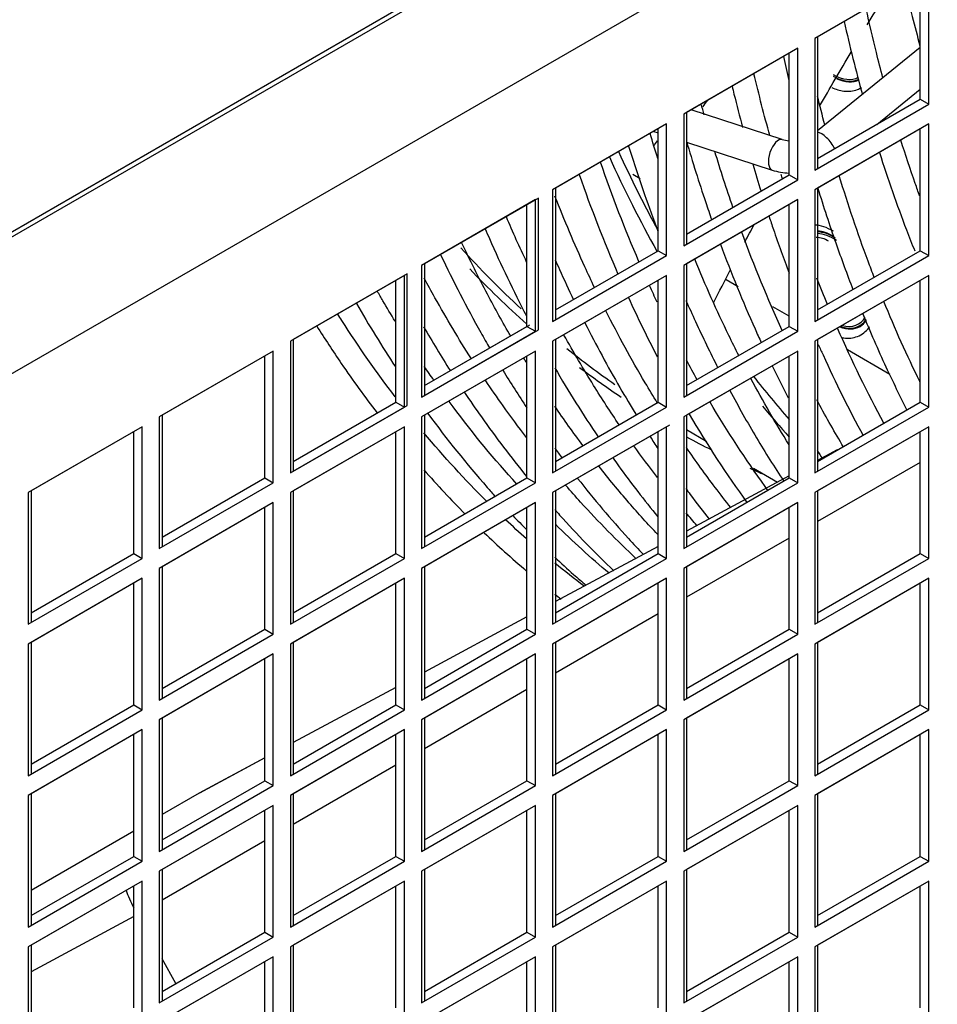
# Model space of a CAD drawing. Units: millimetres. Extents: x 7262 to 35725, y -3336 to 11437.
# Drawn here: x 34237 to 34328, y 1033 to 1131 of the extents above; entities that cross this region are included whole.
import ezdxf

# ---------------------------------------------------------------- set-up
doc = ezdxf.new("R2010")
doc.units = ezdxf.units.MM
doc.header["$LTSCALE"] = 25
for name, color, linetype in [('60063071_01', 7, 'Continuous'), ('60063071_02', 7, 'Continuous'), ('60063071_04', 7, 'Continuous'), ('92502678', 7, 'Continuous'), ('92502680', 7, 'Continuous'), ('D4DL-150X-AWM_CO', 7, 'Continuous'), ('RV5000109', 7, 'Continuous'), ('RV5031001', 7, 'Continuous')]:
    doc.layers.add(name, color=color, linetype=linetype)

msp = doc.modelspace()

# ---------------------------------------------------------------- linework, layer by layer
at = {"layer": '60063071_01', "color": 7, "linetype": 'Continuous'}
for points in [[(34325.206, 1134.086), (34325.666, 1132.092), (34326.161, 1130.126), (34326.689, 1128.19)], [(34319.17, 1130.605), (34319.721, 1128.148), (34320.321, 1125.733), (34320.971, 1123.361)], [(34313.139, 1127.131), (34313.314, 1126.33), (34313.493, 1125.532), (34313.678, 1124.739)], [(34311.786, 1119.285), (34311.228, 1121.302), (34310.705, 1123.351), (34310.216, 1125.43)], [(34305.272, 1121.35), (34305.175, 1121.701), (34305.078, 1122.053), (34304.983, 1122.406)], [(34317.25, 1120.34), (34316.996, 1121.29), (34316.751, 1122.247), (34316.513, 1123.21)], [(34300.679, 1117.028), (34300.415, 1117.841), (34300.157, 1118.659), (34299.905, 1119.482)], [(34298.798, 1106.777), (34297.424, 1109.964), (34296.151, 1113.259), (34294.982, 1116.656)], [(34310.091, 1116.473), (34310.358, 1115.559), (34310.631, 1114.652), (34310.912, 1113.752)], [(34292.87, 1115.42), (34294.049, 1112.03), (34295.331, 1108.738), (34296.714, 1105.549)], [(34313.046, 1114.975), (34312.999, 1115.129), (34312.951, 1115.282), (34312.905, 1115.436)], [(34287.654, 1106.735), (34286.959, 1108.207), (34286.286, 1109.704), (34285.636, 1111.225)], [(34313.028, 1099.944), (34311.583, 1103.09), (34310.241, 1106.347), (34309.006, 1109.71)], [(34317.515, 1102.524), (34317.156, 1103.391), (34316.805, 1104.266), (34316.461, 1105.149)], [(34300.616, 1102.75), (34300.356, 1103.301), (34300.099, 1103.855), (34299.845, 1104.413)], [(34297.748, 1103.228), (34298.664, 1101.222), (34299.621, 1099.259), (34300.619, 1097.34)], [(34270.762, 1102.632), (34272, 1100.475), (34273.29, 1098.379), (34274.633, 1096.344)], [(34277.424, 1100.33), (34278.284, 1098.842), (34279.17, 1097.384), (34280.081, 1095.955)], [(34323.111, 1090.744), (34321.471, 1093.768), (34319.938, 1096.913), (34318.513, 1100.175)], [(34287.672, 1096.719), (34287.569, 1096.886), (34287.466, 1097.053), (34287.364, 1097.22)], [(34278.447, 1095.005), (34278.124, 1095.465), (34277.804, 1095.929), (34277.486, 1096.395)], [(34290.443, 1096.255), (34291.815, 1093.895), (34293.251, 1091.609), (34294.751, 1089.399)], [(34312.034, 1096.432), (34312.552, 1095.366), (34313.082, 1094.314), (34313.624, 1093.275)], [(34285.297, 1096), (34286.068, 1094.736), (34286.858, 1093.494), (34287.668, 1092.275)], [(34313.697, 1088.62), (34312.374, 1090.742), (34311.107, 1092.932), (34309.899, 1095.188)], [(34293.241, 1088.535), (34292.283, 1089.814), (34291.348, 1091.122), (34290.436, 1092.459)], [(34303.773, 1091.652), (34305.578, 1088.597), (34307.493, 1085.67), (34309.517, 1082.876)], [(34283.696, 1082.986), (34281.529, 1085.142), (34279.446, 1087.418), (34277.449, 1089.811)], [(34299.902, 1089.422), (34300.159, 1089.028), (34300.417, 1088.635), (34300.677, 1088.245)], [(34290.435, 1088.294), (34290.678, 1087.961), (34290.921, 1087.63), (34291.167, 1087.301)], [(34300.625, 1085.382), (34299.832, 1086.407), (34299.054, 1087.451), (34298.292, 1088.516)], [(34316.502, 1088.074), (34316.671, 1087.787), (34316.84, 1087.501), (34317.011, 1087.216)], [(34277.441, 1086.134), (34278.774, 1084.621), (34280.143, 1083.157), (34281.546, 1081.742)], [(34286.294, 1081.59), (34286.737, 1081.122), (34287.183, 1080.66), (34287.633, 1080.203)], [(34304.556, 1080.607), (34304.195, 1081.019), (34303.836, 1081.435), (34303.48, 1081.855)], [(34287.627, 1079.284), (34286.933, 1079.902), (34286.246, 1080.531), (34285.567, 1081.172)], [(34295.834, 1075.872), (34294.006, 1077.414), (34292.228, 1079.033), (34290.503, 1080.728)], [(34293.361, 1074.573), (34292.378, 1075.317), (34291.408, 1076.083), (34290.451, 1076.869)], [(34290.445, 1073.794), (34290.655, 1073.627), (34290.867, 1073.462), (34291.078, 1073.298)]]:
    msp.add_open_spline(points, degree=3, dxfattribs=at)
for points, knots in [([(34323.01, 1125.014), (34322.789, 1125.845), (34322.206, 1128.109), (34321.667, 1130.411), (34321.346, 1131.878)], [0.833452522, 0.833452522, 0.833452522, 0.833452522, 0.835772728, 0.83973028, 0.83973028, 0.83973028, 0.83973028]), ([(34308.045, 1124.182), (34308.107, 1123.926), (34308.439, 1122.552), (34308.787, 1121.191), (34309.08, 1120.092)], [0.162871198, 0.162871198, 0.162871198, 0.162871198, 0.163535518, 0.166431639, 0.166431639, 0.166431639, 0.166431639]), ([(34303.52, 1118.736), (34304.119, 1116.677), (34304.939, 1114.06), (34305.819, 1111.498), (34306.021, 1110.923)], [0.169516808, 0.169516808, 0.169516808, 0.169516808, 0.175006284, 0.176607128, 0.176607128, 0.176607128, 0.176607128]), ([(34326.659, 1113.305), (34326.511, 1113.716), (34325.867, 1115.533), (34325.255, 1117.381), (34324.801, 1118.829)], [0.822189477, 0.822189477, 0.822189477, 0.822189477, 0.823416842, 0.827598329, 0.827598329, 0.827598329, 0.827598329]), ([(34297.774, 1118.247), (34298.276, 1116.627), (34299.208, 1113.787), (34300.211, 1111.014), (34300.663, 1109.816)], [0.171840885, 0.171840885, 0.171840885, 0.171840885, 0.176192072, 0.179568304, 0.179568304, 0.179568304, 0.179568304]), ([(34308.139, 1112.138), (34308.134, 1112.153), (34307.5, 1113.979), (34306.898, 1115.834), (34306.331, 1117.702)], [0.823658649, 0.823658649, 0.823658649, 0.823658649, 0.823701504, 0.828802976, 0.828802976, 0.828802976, 0.828802976]), ([(34322.669, 1117.61), (34323.499, 1114.996), (34324.644, 1111.718), (34325.891, 1108.54), (34326.17, 1107.844)], [0.172736394, 0.172736394, 0.172736394, 0.172736394, 0.18019143, 0.182297385, 0.182297385, 0.182297385, 0.182297385]), ([(34322.152, 1105.212), (34321.943, 1105.752), (34320.7, 1109.029), (34319.561, 1112.409), (34318.684, 1115.299)], [0.819217908, 0.819217908, 0.819217908, 0.819217908, 0.820812684, 0.828842839, 0.828842839, 0.828842839, 0.828842839]), ([(34316.547, 1114.079), (34317.113, 1112.238), (34318.229, 1108.837), (34319.45, 1105.534), (34320.042, 1104.015)], [0.171498115, 0.171498115, 0.171498115, 0.171498115, 0.176552028, 0.180974269, 0.180974269, 0.180974269, 0.180974269]), ([(34294.39, 1104.205), (34294.066, 1104.883), (34292.688, 1107.834), (34291.401, 1110.882), (34290.466, 1113.279)], [0.809981569, 0.809981569, 0.809981569, 0.809981569, 0.812046711, 0.818889244, 0.818889244, 0.818889244, 0.818889244]), ([(34311.712, 1111.264), (34311.854, 1110.837), (34312.491, 1108.94), (34313.162, 1107.074), (34313.701, 1105.646)], [0.174367443, 0.174367443, 0.174367443, 0.174367443, 0.175546964, 0.179622496, 0.179622496, 0.179622496, 0.179622496]), ([(34283.536, 1110.032), (34283.675, 1109.709), (34284.961, 1106.749), (34286.332, 1103.878), (34287.622, 1101.391)], [0.185161856, 0.185161856, 0.185161856, 0.185161856, 0.186088904, 0.193693777, 0.193693777, 0.193693777, 0.193693777]), ([(34286.072, 1099.388), (34285.282, 1100.749), (34283.601, 1103.777), (34282.026, 1106.925), (34281.202, 1108.666)], [0.800844922, 0.800844922, 0.800844922, 0.800844922, 0.805245054, 0.810460009, 0.810460009, 0.810460009, 0.810460009]), ([(34306.892, 1108.507), (34307.957, 1105.631), (34309.29, 1102.364), (34310.727, 1099.203), (34310.935, 1098.753)], [0.178863667, 0.178863667, 0.178863667, 0.178863667, 0.186977092, 0.188331179, 0.188331179, 0.188331179, 0.188331179]), ([(34279.117, 1107.462), (34280.373, 1104.816), (34281.981, 1101.703), (34283.693, 1098.707), (34283.994, 1098.189)], [0.189601672, 0.189601672, 0.189601672, 0.189601672, 0.197403575, 0.199048759, 0.199048759, 0.199048759, 0.199048759]), ([(34290.482, 1106.972), (34290.623, 1106.651), (34291.218, 1105.312), (34291.831, 1103.991), (34292.308, 1102.997)], [0.186165972, 0.186165972, 0.186165972, 0.186165972, 0.187100747, 0.190077554, 0.190077554, 0.190077554, 0.190077554]), ([(34308.708, 1097.471), (34308.373, 1098.128), (34306.833, 1101.225), (34305.398, 1104.437), (34304.336, 1107.031)], [0.807126103, 0.807126103, 0.807126103, 0.807126103, 0.809194535, 0.816799415, 0.816799415, 0.816799415, 0.816799415]), ([(34282.163, 1097.153), (34280.912, 1099.112), (34279.336, 1101.752), (34277.843, 1104.489), (34277.496, 1105.14)], [0.796283368, 0.796283368, 0.796283368, 0.796283368, 0.802838104, 0.804862968, 0.804862968, 0.804862968, 0.804862968]), ([(34274.597, 1100.872), (34274.186, 1101.54), (34273.593, 1102.53), (34273.012, 1103.532), (34272.829, 1103.852)], [0.798266828, 0.798266828, 0.798266828, 0.798266828, 0.800452453, 0.801468869, 0.801468869, 0.801468869, 0.801468869]), ([(34303.466, 1102.937), (34303.775, 1102.235), (34304.797, 1099.964), (34305.871, 1097.749), (34306.641, 1096.241)], [0.186171422, 0.186171422, 0.186171422, 0.186171422, 0.188240666, 0.192909206, 0.192909206, 0.192909206, 0.192909206]), ([(34300.617, 1092.778), (34300.211, 1093.433), (34298.43, 1096.378), (34296.754, 1099.449), (34295.519, 1101.903)], [0.797821783, 0.797821783, 0.797821783, 0.797821783, 0.800024397, 0.807625802, 0.807625802, 0.807625802, 0.807625802]), ([(34326.676, 1094.87), (34326.673, 1094.875), (34325.406, 1097.451), (34324.212, 1100.109), (34323.096, 1102.84)], [0.808652227, 0.808652227, 0.808652227, 0.808652227, 0.808668106, 0.816863274, 0.816863274, 0.816863274, 0.816863274]), ([(34274.608, 1093.368), (34272.762, 1095.785), (34270.857, 1098.51), (34269.05, 1101.356), (34268.917, 1101.567)], [0.787545038, 0.787545038, 0.787545038, 0.787545038, 0.796234867, 0.796928573, 0.796928573, 0.796928573, 0.796928573]), ([(34321.006, 1101.609), (34321.745, 1099.817), (34323.161, 1096.581), (34324.685, 1093.458), (34325.402, 1092.058)], [0.183327975, 0.183327975, 0.183327975, 0.183327975, 0.188627867, 0.193072302, 0.193072302, 0.193072302, 0.193072302]), ([(34266.82, 1100.392), (34267.614, 1099.13), (34269.549, 1096.18), (34271.59, 1093.36), (34272.809, 1091.77)], [0.202866173, 0.202866173, 0.202866173, 0.202866173, 0.206933083, 0.212543853, 0.212543853, 0.212543853, 0.212543853]), ([(34293.437, 1100.702), (34294.543, 1098.509), (34296.214, 1095.425), (34297.991, 1092.461), (34298.546, 1091.563)], [0.192387034, 0.192387034, 0.192387034, 0.192387034, 0.199069776, 0.202028458, 0.202028458, 0.202028458, 0.202028458]), ([(34296.846, 1090.586), (34295.975, 1091.865), (34294.086, 1094.766), (34292.305, 1097.798), (34291.359, 1099.504)], [0.793144167, 0.793144167, 0.793144167, 0.793144167, 0.797603289, 0.803051788, 0.803051788, 0.803051788, 0.803051788]), ([(34316.595, 1098.576), (34316.751, 1098.223), (34318.144, 1095.116), (34319.637, 1092.112), (34321.037, 1089.532)], [0.186501911, 0.186501911, 0.186501911, 0.186501911, 0.187554519, 0.195825678, 0.195825678, 0.195825678, 0.195825678]), ([(34304.581, 1095.058), (34304.58, 1095.059), (34304.219, 1095.703), (34303.862, 1096.352), (34303.511, 1097.006)], [0.802464144, 0.802464144, 0.802464144, 0.802464144, 0.802467416, 0.804555399, 0.804555399, 0.804555399, 0.804555399]), ([(34287.643, 1089.34), (34286.852, 1090.368), (34285.47, 1092.234), (34284.137, 1094.161), (34283.562, 1095.017)], [0.787190984, 0.787190984, 0.787190984, 0.787190984, 0.790944142, 0.793874361, 0.793874361, 0.793874361, 0.793874361]), ([(34281.48, 1093.814), (34282.031, 1092.99), (34284.008, 1090.119), (34286.091, 1087.378), (34287.638, 1085.482)], [0.205887274, 0.205887274, 0.205887274, 0.205887274, 0.208645389, 0.215628692, 0.215628692, 0.215628692, 0.215628692]), ([(34307.819, 1093.989), (34308.674, 1092.394), (34310.405, 1089.334), (34312.245, 1086.398), (34313.171, 1084.993)], [0.195254211, 0.195254211, 0.195254211, 0.195254211, 0.20028179, 0.205099211, 0.205099211, 0.205099211, 0.205099211]), ([(34286.681, 1084.7), (34284.475, 1087.125), (34282.224, 1089.854), (34280.088, 1092.73), (34279.955, 1092.909)], [0.77897167, 0.77897167, 0.77897167, 0.77897167, 0.78859175, 0.78923004, 0.78923004, 0.78923004, 0.78923004]), ([(34311.611, 1084.076), (34311.511, 1084.214), (34309.489, 1087.006), (34307.575, 1089.937), (34305.857, 1092.843)], [0.78989939, 0.78989939, 0.78989939, 0.78989939, 0.79039964, 0.80004032, 0.80004032, 0.80004032, 0.80004032]), ([(34319.082, 1088.428), (34319.038, 1088.502), (34318.135, 1090.014), (34317.261, 1091.559), (34316.455, 1093.057)], [0.799425759, 0.799425759, 0.799425759, 0.799425759, 0.799676589, 0.804523334, 0.804523334, 0.804523334, 0.804523334]), ([(34277.86, 1091.707), (34279.733, 1089.156), (34281.95, 1086.397), (34284.276, 1083.783), (34284.545, 1083.484)], [0.21043146, 0.21043146, 0.21043146, 0.21043146, 0.21929839, 0.22045284, 0.22045284, 0.22045284, 0.22045284]), ([(34307.923, 1082.377), (34307.396, 1083.039), (34305.891, 1084.976), (34304.442, 1086.986), (34303.518, 1088.329)], [0.785484915, 0.785484915, 0.785484915, 0.785484915, 0.787991154, 0.792722646, 0.792722646, 0.792722646, 0.792722646]), ([(34296.224, 1087.282), (34296.403, 1087.031), (34297.838, 1085.037), (34299.327, 1083.11), (34300.669, 1081.478)], [0.209014083, 0.209014083, 0.209014083, 0.209014083, 0.209892046, 0.216000755, 0.216000755, 0.216000755, 0.216000755]), ([(34300.66, 1079.712), (34299.69, 1080.739), (34297.702, 1082.938), (34295.793, 1085.248), (34294.82, 1086.481)], [0.777168642, 0.777168642, 0.777168642, 0.777168642, 0.781379395, 0.785967654, 0.785967654, 0.785967654, 0.785967654]), ([(34292.711, 1085.281), (34294.331, 1083.213), (34296.485, 1080.665), (34298.737, 1078.25), (34299.235, 1077.728)], [0.21360963, 0.21360963, 0.21360963, 0.21360963, 0.221118373, 0.223224317, 0.223224317, 0.223224317, 0.223224317]), ([(34298.538, 1077.308), (34296.632, 1079.091), (34294.278, 1081.481), (34292.026, 1084.014), (34291.544, 1084.57)], [0.77122062, 0.77122062, 0.77122062, 0.77122062, 0.779039772, 0.781200169, 0.781200169, 0.781200169, 0.781200169]), ([(34303.447, 1084.283), (34303.593, 1084.085), (34304.355, 1083.051), (34305.133, 1082.036), (34305.771, 1081.227)], [0.21032612, 0.21032612, 0.21032612, 0.21032612, 0.211030213, 0.214013295, 0.214013295, 0.214013295, 0.214013295]), ([(34290.442, 1082.187), (34290.603, 1082.006), (34292.494, 1079.891), (34294.456, 1077.873), (34296.309, 1076.111)], [0.219765207, 0.219765207, 0.219765207, 0.219765207, 0.220463345, 0.227943269, 0.227943269, 0.227943269, 0.227943269]), ([(34283.435, 1079.887), (34284.105, 1079.246), (34285.491, 1077.957), (34286.909, 1076.714), (34287.642, 1076.09)], [0.227690585, 0.227690585, 0.227690585, 0.227690585, 0.230369083, 0.233172013, 0.233172013, 0.233172013, 0.233172013]), ([(34290.445, 1077.457), (34291.062, 1076.877), (34292.088, 1075.939), (34293.131, 1075.026), (34293.542, 1074.672)], [0.228580879, 0.228580879, 0.228580879, 0.228580879, 0.231044989, 0.232633913, 0.232633913, 0.232633913, 0.232633913])]:
    msp.add_open_spline(points, degree=3, knots=knots, dxfattribs=at)
at = {"layer": '60063071_02', "color": 7, "linetype": 'Continuous'}
for p, q in [((34326.714, 1128.026), (34316.532, 1119.764)), ((34322.394, 1120.4), (34326.714, 1123.905)), ((34313.028, 1118.892), (34303.987, 1121.857)), ((34300.267, 1119.709), (34300.693, 1119.57)), ((34303.521, 1118.642), (34312.031, 1115.851))]:
    msp.add_line(p, q, dxfattribs=at)
for centre, radius, start, end in [((34313.981, 1122.502), 3.734, 255.21357, 265.49242), ((34313.991, 1122.465), 6.898, 253.48991, 267.52889)]:
    msp.add_arc(centre, radius, start, end, dxfattribs=at)
for centre, major_axis, ratio, start_param, end_param in [((34317.295, 1118.323), (1.008, -1.242), 0.377473, 1.016523, 2.762987), ((34312.529, 1117.371), (-0.499, -1.52), 0.479854, 3.141593, 6.283185)]:
    msp.add_ellipse(centre, major_axis=major_axis, ratio=ratio, start_param=start_param, end_param=end_param, dxfattribs=at)
at = {"layer": '60063071_04', "color": 7, "linetype": 'Continuous'}
msp.add_line((34298.2, 1115.455), (34298.91, 1115.045), dxfattribs=at)
for points in [[(34321.465, 1130.281), (34321.981, 1131.145), (34322.502, 1132.009), (34323.026, 1132.874)], [(34316.724, 1122.193), (34317.75, 1123.982), (34318.793, 1125.774), (34319.853, 1127.569)], [(34305.597, 1122.791), (34305.431, 1122.569), (34305.264, 1122.347), (34305.098, 1122.125)], [(34300.26, 1118.255), (34300.387, 1118.426), (34300.513, 1118.597), (34300.64, 1118.768)], [(34309.303, 1108.71), (34309.614, 1109.3), (34309.926, 1109.89), (34310.241, 1110.48)], [(34306.239, 1102.759), (34306.77, 1103.814), (34307.309, 1104.87), (34307.853, 1105.926)]]:
    msp.add_open_spline(points, degree=3, dxfattribs=at)
at = {"layer": '92502678', "color": 7, "linetype": 'Continuous'}
for p, q in [((34327.563, 1135.468), (34316.249, 1128.936)), ((34327.563, 1135.468), (34316.532, 1129.1)), ((34327.563, 1122.404), (34327.563, 1135.468)), ((34326.714, 1122.894), (34326.714, 1134.978)), ((34316.249, 1128.936), (34316.249, 1115.872)), ((34316.532, 1129.1), (34316.532, 1116.036)), ((34314.552, 1127.957), (34303.238, 1121.425)), ((34314.552, 1127.957), (34303.521, 1121.588)), ((34313.703, 1115.382), (34313.703, 1127.467)), ((34314.552, 1114.893), (34314.552, 1127.957)), ((34316.249, 1115.872), (34327.563, 1122.404)), ((34316.532, 1117.015), (34326.714, 1122.894)), ((34316.532, 1117.015), (34326.714, 1122.894)), ((34326.714, 1122.894), (34327.563, 1122.404)), ((34303.238, 1121.425), (34303.238, 1108.361)), ((34303.521, 1121.588), (34303.521, 1108.524)), ((34301.541, 1120.445), (34290.227, 1113.913)), ((34301.541, 1120.445), (34290.51, 1114.076)), ((34301.541, 1107.381), (34301.541, 1120.445)), ((34327.563, 1120.445), (34316.249, 1113.913)), ((34327.563, 1120.445), (34316.532, 1114.076)), ((34327.563, 1107.381), (34327.563, 1120.445)), ((34300.693, 1107.871), (34300.693, 1119.955)), ((34326.714, 1107.871), (34326.714, 1119.955)), ((34303.238, 1108.361), (34314.552, 1114.893)), ((34303.521, 1109.504), (34313.703, 1115.382)), ((34303.521, 1109.504), (34313.703, 1115.382)), ((34313.703, 1115.382), (34314.552, 1114.893)), ((34290.227, 1113.913), (34290.227, 1100.849)), ((34290.51, 1114.076), (34290.51, 1101.012)), ((34316.249, 1113.913), (34316.249, 1100.849)), ((34316.532, 1114.076), (34316.532, 1101.012)), ((34288.53, 1112.933), (34277.217, 1106.401)), ((34288.813, 1113.096), (34277.499, 1106.564)), ((34288.53, 1099.869), (34288.53, 1112.933)), ((34288.813, 1100.032), (34288.813, 1113.096)), ((34314.552, 1112.933), (34303.238, 1106.401)), ((34314.552, 1112.933), (34303.521, 1106.564)), ((34314.552, 1099.869), (34314.552, 1112.933)), ((34287.682, 1100.359), (34287.682, 1112.443)), ((34313.703, 1100.359), (34313.703, 1112.443)), ((34290.51, 1101.992), (34300.693, 1107.871)), ((34290.51, 1101.992), (34300.693, 1107.871)), ((34300.693, 1107.871), (34301.541, 1107.381)), ((34316.532, 1101.992), (34326.714, 1107.871)), ((34316.532, 1101.992), (34326.714, 1107.871)), ((34326.714, 1107.871), (34327.563, 1107.381)), ((34290.227, 1100.849), (34301.541, 1107.381)), ((34316.249, 1100.849), (34327.563, 1107.381)), ((34277.217, 1106.401), (34277.217, 1093.337)), ((34277.499, 1106.564), (34277.499, 1093.5)), ((34303.238, 1106.401), (34303.238, 1093.337)), ((34303.521, 1106.564), (34303.521, 1093.5)), ((34275.52, 1105.421), (34264.206, 1098.889)), ((34275.802, 1105.585), (34264.489, 1099.053)), ((34274.671, 1092.847), (34274.671, 1104.931)), ((34275.52, 1092.357), (34275.52, 1105.421)), ((34275.802, 1092.521), (34275.802, 1105.585)), ((34301.541, 1105.421), (34290.227, 1098.889)), ((34301.541, 1105.421), (34290.51, 1099.053)), ((34300.693, 1092.847), (34300.693, 1104.931)), ((34301.541, 1092.357), (34301.541, 1105.421)), ((34327.563, 1105.421), (34316.249, 1098.889)), ((34327.563, 1105.421), (34316.532, 1099.053)), ((34326.714, 1092.847), (34326.714, 1104.931)), ((34327.563, 1092.357), (34327.563, 1105.421)), ((34277.499, 1094.48), (34287.965, 1100.522)), ((34277.499, 1094.48), (34287.682, 1100.359)), ((34277.499, 1093.5), (34288.813, 1100.032)), ((34287.682, 1100.359), (34288.53, 1099.869)), ((34303.521, 1094.48), (34313.703, 1100.359)), ((34303.521, 1094.48), (34313.703, 1100.359)), ((34313.703, 1100.359), (34314.552, 1099.869)), ((34264.489, 1099.053), (34264.489, 1085.989)), ((34277.217, 1093.337), (34288.53, 1099.869)), ((34290.51, 1099.053), (34290.51, 1085.989)), ((34303.238, 1093.337), (34314.552, 1099.869)), ((34316.532, 1099.053), (34316.532, 1085.989)), ((34264.206, 1098.889), (34264.206, 1085.825)), ((34290.227, 1098.889), (34290.227, 1085.825)), ((34316.249, 1098.889), (34316.249, 1085.825)), ((34262.509, 1097.909), (34251.195, 1091.377)), ((34262.509, 1097.909), (34251.478, 1091.541)), ((34261.66, 1085.335), (34261.66, 1097.42)), ((34262.509, 1084.846), (34262.509, 1097.909)), ((34288.53, 1097.909), (34277.217, 1091.377)), ((34288.53, 1097.909), (34277.499, 1091.541)), ((34287.682, 1085.335), (34287.682, 1097.42)), ((34288.53, 1084.846), (34288.53, 1097.909)), ((34314.552, 1097.909), (34303.238, 1091.377)), ((34314.552, 1097.909), (34303.521, 1091.541)), ((34313.703, 1085.335), (34313.703, 1097.42)), ((34314.552, 1084.846), (34314.552, 1097.909)), ((34264.206, 1085.825), (34275.52, 1092.357)), ((34264.489, 1086.968), (34274.671, 1092.847)), ((34264.489, 1086.968), (34274.671, 1092.847)), ((34264.489, 1085.989), (34275.802, 1092.521)), ((34274.671, 1092.847), (34275.52, 1092.357)), ((34290.227, 1085.825), (34301.541, 1092.357)), ((34290.51, 1086.968), (34300.693, 1092.847)), ((34290.51, 1086.968), (34300.693, 1092.847)), ((34300.693, 1092.847), (34301.541, 1092.357)), ((34316.249, 1085.825), (34327.563, 1092.357)), ((34316.532, 1086.968), (34326.714, 1092.847)), ((34316.532, 1086.968), (34326.714, 1092.847)), ((34326.714, 1092.847), (34327.563, 1092.357)), ((34251.195, 1091.377), (34251.195, 1078.314)), ((34251.478, 1091.541), (34251.478, 1078.477)), ((34277.217, 1091.377), (34277.217, 1078.314)), ((34277.499, 1091.541), (34277.499, 1078.477)), ((34303.238, 1091.377), (34303.238, 1078.314)), ((34303.521, 1091.541), (34303.521, 1078.477)), ((34249.498, 1090.398), (34238.184, 1083.866)), ((34249.498, 1090.398), (34238.467, 1084.029)), ((34249.498, 1077.334), (34249.498, 1090.398)), ((34275.52, 1090.398), (34264.206, 1083.866)), ((34275.52, 1090.398), (34264.489, 1084.029)), ((34275.52, 1077.334), (34275.52, 1090.398)), ((34301.541, 1090.398), (34290.227, 1083.866)), ((34301.824, 1090.561), (34290.51, 1084.029)), ((34301.541, 1077.334), (34301.541, 1090.398)), ((34327.563, 1090.398), (34316.249, 1083.866)), ((34327.563, 1090.398), (34316.532, 1084.029)), ((34327.563, 1077.334), (34327.563, 1090.398)), ((34248.65, 1077.824), (34248.65, 1089.908)), ((34274.671, 1077.824), (34274.671, 1089.908)), ((34300.693, 1077.824), (34300.693, 1089.908)), ((34326.714, 1077.824), (34326.714, 1089.908)), ((34251.478, 1079.457), (34261.66, 1085.335)), ((34251.478, 1079.457), (34261.66, 1085.335)), ((34261.66, 1085.335), (34262.509, 1084.846)), ((34277.499, 1079.457), (34287.682, 1085.335)), ((34277.499, 1079.457), (34287.682, 1085.335)), ((34287.682, 1085.335), (34288.53, 1084.846)), ((34303.521, 1079.457), (34313.703, 1085.335)), ((34303.521, 1079.457), (34313.703, 1085.335)), ((34313.703, 1085.335), (34314.552, 1084.846)), ((34251.195, 1078.314), (34262.509, 1084.846)), ((34277.217, 1078.314), (34288.53, 1084.846)), ((34303.238, 1078.314), (34314.552, 1084.846)), ((34238.184, 1083.866), (34238.184, 1070.802)), ((34238.467, 1084.029), (34238.467, 1070.965)), ((34264.206, 1083.866), (34264.206, 1070.802)), ((34264.489, 1084.029), (34264.489, 1070.965)), ((34290.227, 1083.866), (34290.227, 1070.802)), ((34290.51, 1084.029), (34290.51, 1070.965)), ((34316.249, 1083.866), (34316.249, 1070.802)), ((34316.532, 1084.029), (34316.532, 1070.965)), ((34262.509, 1082.886), (34251.195, 1076.354)), ((34262.509, 1082.886), (34251.478, 1076.517)), ((34261.66, 1070.312), (34261.66, 1082.396)), ((34262.509, 1069.822), (34262.509, 1082.886)), ((34288.53, 1082.886), (34277.217, 1076.354)), ((34288.53, 1082.886), (34277.499, 1076.517)), ((34287.682, 1070.312), (34287.682, 1082.396)), ((34288.53, 1069.822), (34288.53, 1082.886)), ((34314.552, 1082.886), (34303.238, 1076.354)), ((34314.552, 1082.886), (34303.521, 1076.517)), ((34313.703, 1070.312), (34313.703, 1082.396)), ((34314.552, 1069.822), (34314.552, 1082.886)), ((34238.467, 1071.945), (34248.65, 1077.824)), ((34238.467, 1071.945), (34248.65, 1077.824)), ((34248.65, 1077.824), (34249.498, 1077.334)), ((34264.489, 1071.945), (34274.671, 1077.824)), ((34264.489, 1071.945), (34274.671, 1077.824)), ((34274.671, 1077.824), (34275.52, 1077.334)), ((34290.51, 1071.945), (34300.693, 1077.824)), ((34290.51, 1071.945), (34300.693, 1077.824)), ((34300.693, 1077.824), (34301.541, 1077.334)), ((34316.532, 1071.945), (34326.714, 1077.824)), ((34316.532, 1071.945), (34326.714, 1077.824)), ((34326.714, 1077.824), (34327.563, 1077.334)), ((34238.184, 1070.802), (34249.498, 1077.334)), ((34251.478, 1076.517), (34251.478, 1063.453)), ((34264.206, 1070.802), (34275.52, 1077.334)), ((34277.499, 1076.517), (34277.499, 1063.453)), ((34290.227, 1070.802), (34301.541, 1077.334)), ((34303.521, 1076.517), (34303.521, 1063.453)), ((34316.249, 1070.802), (34327.563, 1077.334)), ((34251.195, 1076.354), (34251.195, 1063.29)), ((34277.217, 1076.354), (34277.217, 1063.29)), ((34303.238, 1076.354), (34303.238, 1063.29)), ((34249.498, 1075.374), (34238.184, 1068.842)), ((34249.498, 1075.374), (34238.467, 1069.005)), ((34248.65, 1062.8), (34248.65, 1074.884)), ((34249.498, 1062.31), (34249.498, 1075.374)), ((34275.52, 1075.374), (34264.206, 1068.842)), ((34275.52, 1075.374), (34264.489, 1069.005)), ((34274.671, 1062.8), (34274.671, 1074.884)), ((34275.52, 1062.31), (34275.52, 1075.374)), ((34301.541, 1075.374), (34290.227, 1068.842)), ((34301.541, 1075.374), (34290.51, 1069.005)), ((34300.693, 1062.8), (34300.693, 1074.884)), ((34301.541, 1062.31), (34301.541, 1075.374)), ((34327.563, 1075.374), (34316.249, 1068.842)), ((34327.563, 1075.374), (34316.532, 1069.005)), ((34326.714, 1062.8), (34326.714, 1074.884)), ((34327.563, 1062.31), (34327.563, 1075.374)), ((34251.195, 1063.29), (34262.509, 1069.822)), ((34251.478, 1064.433), (34261.66, 1070.312)), ((34251.478, 1064.433), (34261.66, 1070.312)), ((34261.66, 1070.312), (34262.509, 1069.822)), ((34277.217, 1063.29), (34288.53, 1069.822)), ((34277.499, 1064.433), (34287.682, 1070.312)), ((34277.499, 1064.433), (34287.682, 1070.312)), ((34287.682, 1070.312), (34288.53, 1069.822)), ((34303.238, 1063.29), (34314.552, 1069.822)), ((34303.521, 1064.433), (34313.703, 1070.312)), ((34303.521, 1064.433), (34313.703, 1070.312)), ((34313.703, 1070.312), (34314.552, 1069.822)), ((34238.184, 1068.842), (34238.184, 1055.778)), ((34238.467, 1069.005), (34238.467, 1055.942)), ((34264.206, 1068.842), (34264.206, 1055.778)), ((34264.489, 1069.005), (34264.489, 1055.942)), ((34290.227, 1068.842), (34290.227, 1055.778)), ((34290.51, 1069.005), (34290.51, 1055.942)), ((34316.249, 1068.842), (34316.249, 1055.778)), ((34316.532, 1069.005), (34316.532, 1055.942)), ((34262.509, 1067.862), (34251.195, 1061.33)), ((34262.509, 1067.862), (34251.478, 1061.494)), ((34262.509, 1054.798), (34262.509, 1067.862)), ((34288.53, 1067.862), (34277.217, 1061.33)), ((34288.53, 1067.862), (34277.499, 1061.494)), ((34288.53, 1054.798), (34288.53, 1067.862)), ((34314.552, 1067.862), (34303.238, 1061.33)), ((34314.552, 1067.862), (34303.521, 1061.494)), ((34314.552, 1054.798), (34314.552, 1067.862)), ((34261.66, 1055.288), (34261.66, 1067.372)), ((34287.682, 1055.288), (34287.682, 1067.372)), ((34313.703, 1055.288), (34313.703, 1067.372)), ((34238.184, 1055.778), (34249.498, 1062.31)), ((34238.467, 1056.921), (34248.65, 1062.8)), ((34238.467, 1056.921), (34248.65, 1062.8)), ((34248.65, 1062.8), (34249.498, 1062.31)), ((34264.206, 1055.778), (34275.52, 1062.31)), ((34264.489, 1056.921), (34274.671, 1062.8)), ((34264.489, 1056.921), (34274.671, 1062.8)), ((34274.671, 1062.8), (34275.52, 1062.31)), ((34290.227, 1055.778), (34301.541, 1062.31)), ((34290.51, 1056.921), (34300.693, 1062.8)), ((34290.51, 1056.921), (34300.693, 1062.8)), ((34300.693, 1062.8), (34301.541, 1062.31)), ((34316.249, 1055.778), (34327.563, 1062.31)), ((34316.532, 1056.921), (34326.714, 1062.8)), ((34316.532, 1056.921), (34326.714, 1062.8)), ((34326.714, 1062.8), (34327.563, 1062.31)), ((34251.195, 1061.33), (34251.195, 1048.266)), ((34251.478, 1061.494), (34251.478, 1048.43)), ((34277.217, 1061.33), (34277.217, 1048.266)), ((34277.499, 1061.494), (34277.499, 1048.43)), ((34303.238, 1061.33), (34303.238, 1048.266)), ((34303.521, 1061.494), (34303.521, 1048.43)), ((34249.498, 1060.351), (34238.184, 1053.819)), ((34249.498, 1060.351), (34238.467, 1053.982)), ((34249.498, 1047.287), (34249.498, 1060.351)), ((34275.52, 1060.351), (34264.206, 1053.819)), ((34275.52, 1060.351), (34264.489, 1053.982)), ((34275.52, 1047.287), (34275.52, 1060.351)), ((34301.541, 1060.351), (34290.227, 1053.819)), ((34301.541, 1060.351), (34290.51, 1053.982)), ((34301.541, 1047.287), (34301.541, 1060.351)), ((34327.563, 1060.351), (34316.249, 1053.819)), ((34327.563, 1060.351), (34316.532, 1053.982)), ((34327.563, 1047.287), (34327.563, 1060.351)), ((34248.65, 1047.777), (34248.65, 1059.861)), ((34274.671, 1047.777), (34274.671, 1059.861)), ((34300.693, 1047.777), (34300.693, 1059.861)), ((34326.714, 1047.777), (34326.714, 1059.861)), ((34251.478, 1049.41), (34261.66, 1055.288)), ((34251.478, 1049.41), (34261.66, 1055.288)), ((34261.66, 1055.288), (34262.509, 1054.798)), ((34277.499, 1049.41), (34287.682, 1055.288)), ((34277.499, 1049.41), (34287.682, 1055.288)), ((34287.682, 1055.288), (34288.53, 1054.798)), ((34303.521, 1049.41), (34313.703, 1055.288)), ((34303.521, 1049.41), (34313.703, 1055.288)), ((34313.703, 1055.288), (34314.552, 1054.798)), ((34251.195, 1048.266), (34262.509, 1054.798)), ((34277.217, 1048.266), (34288.53, 1054.798)), ((34303.238, 1048.266), (34314.552, 1054.798)), ((34238.184, 1053.819), (34238.184, 1040.755)), ((34238.467, 1053.982), (34238.467, 1040.918)), ((34264.206, 1053.819), (34264.206, 1040.755)), ((34264.489, 1053.982), (34264.489, 1040.918)), ((34290.227, 1053.819), (34290.227, 1040.755)), ((34290.51, 1053.982), (34290.51, 1040.918)), ((34316.249, 1053.819), (34316.249, 1040.755)), ((34316.532, 1053.982), (34316.532, 1040.918)), ((34262.509, 1052.839), (34251.195, 1046.307)), ((34262.509, 1052.839), (34251.478, 1046.47)), ((34261.66, 1040.265), (34261.66, 1052.349)), ((34262.509, 1039.775), (34262.509, 1052.839)), ((34288.53, 1052.839), (34277.217, 1046.307)), ((34288.53, 1052.839), (34277.499, 1046.47)), ((34287.682, 1040.265), (34287.682, 1052.349)), ((34288.53, 1039.775), (34288.53, 1052.839)), ((34314.552, 1052.839), (34303.238, 1046.307)), ((34314.552, 1052.839), (34303.521, 1046.47)), ((34313.703, 1040.265), (34313.703, 1052.349)), ((34314.552, 1039.775), (34314.552, 1052.839)), ((34238.184, 1040.755), (34249.498, 1047.287)), ((34238.467, 1041.898), (34248.65, 1047.777)), ((34238.467, 1041.898), (34248.65, 1047.777)), ((34248.65, 1047.777), (34249.498, 1047.287)), ((34264.206, 1040.755), (34275.52, 1047.287)), ((34264.489, 1041.898), (34274.671, 1047.777)), ((34264.489, 1041.898), (34274.671, 1047.777)), ((34274.671, 1047.777), (34275.52, 1047.287)), ((34290.227, 1040.755), (34301.541, 1047.287)), ((34290.51, 1041.898), (34300.693, 1047.777)), ((34290.51, 1041.898), (34300.693, 1047.777)), ((34300.693, 1047.777), (34301.541, 1047.287)), ((34316.249, 1040.755), (34327.563, 1047.287)), ((34316.532, 1041.898), (34326.714, 1047.777)), ((34316.532, 1041.898), (34326.714, 1047.777)), ((34326.714, 1047.777), (34327.563, 1047.287)), ((34251.195, 1046.307), (34251.195, 1033.243)), ((34251.478, 1046.47), (34251.478, 1033.406)), ((34277.217, 1046.307), (34277.217, 1033.243)), ((34277.499, 1046.47), (34277.499, 1033.406)), ((34303.238, 1046.307), (34303.238, 1033.243)), ((34303.521, 1046.47), (34303.521, 1033.406)), ((34249.498, 1045.327), (34238.184, 1038.795)), ((34249.498, 1045.327), (34238.467, 1038.958)), ((34249.498, 1032.263), (34249.498, 1045.327)), ((34275.52, 1045.327), (34264.206, 1038.795)), ((34275.52, 1045.327), (34264.489, 1038.958)), ((34275.52, 1032.263), (34275.52, 1045.327)), ((34301.541, 1045.327), (34290.227, 1038.795)), ((34301.541, 1045.327), (34290.51, 1038.958)), ((34301.541, 1032.263), (34301.541, 1045.327)), ((34327.563, 1045.327), (34316.249, 1038.795)), ((34327.563, 1045.327), (34316.532, 1038.958)), ((34327.563, 1032.263), (34327.563, 1045.327)), ((34248.65, 1032.753), (34248.65, 1044.837)), ((34274.671, 1032.753), (34274.671, 1044.837)), ((34300.693, 1032.753), (34300.693, 1044.837)), ((34326.714, 1032.753), (34326.714, 1044.837)), ((34251.195, 1033.243), (34262.509, 1039.775)), ((34251.478, 1034.386), (34261.66, 1040.265)), ((34251.478, 1034.386), (34261.66, 1040.265)), ((34261.66, 1040.265), (34262.509, 1039.775)), ((34277.217, 1033.243), (34288.53, 1039.775)), ((34277.499, 1034.386), (34287.682, 1040.265)), ((34277.499, 1034.386), (34287.682, 1040.265)), ((34287.682, 1040.265), (34288.53, 1039.775)), ((34303.238, 1033.243), (34314.552, 1039.775)), ((34303.521, 1034.386), (34313.703, 1040.265)), ((34303.521, 1034.386), (34313.703, 1040.265)), ((34313.703, 1040.265), (34314.552, 1039.775)), ((34238.184, 1038.795), (34238.184, 1025.731)), ((34238.467, 1038.958), (34238.467, 1025.894)), ((34264.206, 1038.795), (34264.206, 1025.731)), ((34264.489, 1038.958), (34264.489, 1025.894)), ((34290.227, 1038.795), (34290.227, 1025.731)), ((34290.51, 1038.958), (34290.51, 1025.894)), ((34316.249, 1038.795), (34316.249, 1025.731)), ((34316.532, 1038.958), (34316.532, 1025.894)), ((34262.509, 1037.815), (34251.195, 1031.283)), ((34262.509, 1037.815), (34251.478, 1031.447)), ((34262.509, 1024.751), (34262.509, 1037.815)), ((34288.53, 1037.815), (34277.217, 1031.283)), ((34288.53, 1037.815), (34277.499, 1031.447)), ((34288.53, 1024.751), (34288.53, 1037.815)), ((34314.552, 1037.815), (34303.238, 1031.283)), ((34314.552, 1037.815), (34303.521, 1031.447)), ((34314.552, 1024.751), (34314.552, 1037.815)), ((34261.66, 1025.241), (34261.66, 1037.325)), ((34287.682, 1025.241), (34287.682, 1037.325)), ((34313.703, 1025.241), (34313.703, 1037.325))]:
    msp.add_line(p, q, dxfattribs=at)
at = {"layer": '92502680', "color": 7, "linetype": 'Continuous'}
for p, q in [((33896.087, 913.19), (34512.682, 1269.181)), ((33896.22, 912.744), (34512.815, 1268.735)), ((33906.498, 905.128), (34514.723, 1256.287))]:
    msp.add_line(p, q, dxfattribs=at)
at = {"layer": 'D4DL-150X-AWM_CO', "color": 7, "linetype": 'Continuous'}
for p, q in [((34318.521, 1088.117), (34316.532, 1087.047)), ((34318.486, 1088.097), (34316.532, 1087.046)), ((34326.714, 1086.869), (34316.532, 1080.99)), ((34313.703, 1085.526), (34303.521, 1080.051)), ((34313.703, 1085.525), (34303.521, 1080.05)), ((34300.693, 1078.53), (34290.51, 1073.055)), ((34300.693, 1078.529), (34290.51, 1073.053)), ((34313.703, 1079.357), (34303.521, 1073.478)), ((34300.693, 1071.845), (34290.51, 1065.967)), ((34287.682, 1071.534), (34277.499, 1066.058)), ((34287.682, 1071.532), (34277.499, 1066.057)), ((34274.671, 1064.537), (34264.489, 1059.062)), ((34274.671, 1064.536), (34264.489, 1059.061)), ((34287.682, 1064.334), (34277.499, 1058.455)), ((34261.66, 1057.54), (34255.157, 1054.043)), ((34261.66, 1057.541), (34255.178, 1054.055)), ((34274.671, 1056.822), (34264.489, 1050.943)), ((34255.157, 1054.043), (34251.478, 1051.919)), ((34248.65, 1050.286), (34238.467, 1044.407)), ((34261.66, 1049.31), (34251.478, 1043.431)), ((34248.65, 1041.812), (34238.467, 1036.337)), ((34252.849, 1035.178), (34251.478, 1037.609))]:
    msp.add_line(p, q, dxfattribs=at)
msp.add_ellipse((34249.795, 1042.54), major_axis=(-1.948, 3.494), ratio=0.238963, start_param=0.879252, end_param=1.4049, dxfattribs=at)
at = {"layer": 'RV5000109', "color": 7, "linetype": 'Continuous'}
for p, q in [((34303.521, 1090.124), (34305.547, 1088.954)), ((34310.153, 1086.294), (34312.554, 1084.908))]:
    msp.add_line(p, q, dxfattribs=at)
for centre, major_axis, start_param, end_param in [((34463.893, 1294.522), (128, 221.703), -3.53246, -3.479562), ((34463.893, 1294.522), (128.6, 222.742), -3.534402, -3.471254), ((34431.253, 1313.367), (128.6, 222.742), -3.327335, -3.271191), ((34430.8, 1313.628), (-128.92, -223.296), -0.169294, -0.11727), ((34431.253, 1313.367), (128.6, 222.742), 3.05186, 3.091762), ((34430.8, 1313.628), (-128.92, -223.296), 6.210935, 6.244862), ((34463.893, 1294.522), (128, 221.703), -3.3706, -3.334742), ((34463.893, 1294.522), (128.6, 222.742), -3.35403, -3.327843), ((34430.8, 1313.628), (-128.92, -223.296), 0.012647, 0.031445), ((34430.8, 1313.628), (-128.92, -223.296), 0.059716, 0.070473)]:
    msp.add_ellipse(centre, major_axis=major_axis, ratio=0.57735, start_param=start_param, end_param=end_param, dxfattribs=at)
at = {"layer": 'RV5031001', "color": 7, "linetype": 'Continuous'}
for p, q in [((34308.639, 1104.295), (34307.446, 1104.984)), ((34313.703, 1101.371), (34312.086, 1102.305)), ((34323.709, 1095.595), (34319.502, 1098.023))]:
    msp.add_line(p, q, dxfattribs=at)
msp.add_arc((34316.405, 1107.092), 2.085, 55.09715, 90.14164, dxfattribs=at)
for centre, major_axis, start_param, end_param in [((34318.075, 1129.46), (-2.52, 4.365), 2.356194, 3.136031), ((34318.075, 1129.46), (-2.62, 4.538), 2.356194, 3.120535), ((34318.08, 1129.463), (2.66, -4.607), 5.592461, 6.253732), ((34318.08, 1104.968), (2.66, -4.607), 2.356194, 2.780497), ((34318.075, 1104.965), (-2.62, 4.538), 5.432893, 5.927283), ((34318.075, 1104.965), (-2.52, 4.365), 5.409146, 5.945535), ((34318.075, 1104.965), (-2.62, 4.538), 2.549735, 3.441804), ((34318.075, 1104.965), (-2.52, 4.365), 2.611655, 3.462249), ((34318.08, 1104.968), (2.66, -4.607), 0, 0.286723), ((34318.08, 1104.968), (2.66, -4.607), 5.669424, 6.283185)]:
    msp.add_ellipse(centre, major_axis=major_axis, ratio=0.57735, start_param=start_param, end_param=end_param, dxfattribs=at)
for points, knots in [([(34317.928, 1124.07), (34318.327, 1123.885), (34319.219, 1123.612), (34320.232, 1123.708), (34320.77, 1123.977), (34320.896, 1124.054)], [0.5903074, 0.5903074, 0.5903074, 0.5903074, 0.639914, 0.7005758, 0.7203814, 0.7203814, 0.7203814, 0.7203814]), ([(34318.097, 1109.81), (34317.751, 1109.99), (34317.167, 1110.277), (34316.539, 1110.4), (34316.234, 1110.416)], [0, 0, 0, 0, 0.03957238, 0.07799641, 0.07799641, 0.07799641, 0.07799641]), ([(34318.942, 1099.245), (34319.003, 1099.234), (34319.547, 1099.149), (34320.58, 1099.247), (34321.359, 1099.859), (34321.659, 1100.282), (34321.673, 1100.302)], [0.6323638, 0.6323638, 0.6323638, 0.6323638, 0.639914, 0.7005758, 0.7650319, 0.7681335, 0.7681335, 0.7681335, 0.7681335])]:
    msp.add_open_spline(points, degree=3, knots=knots, dxfattribs=at)

doc.saveas('drawing.dxf')
